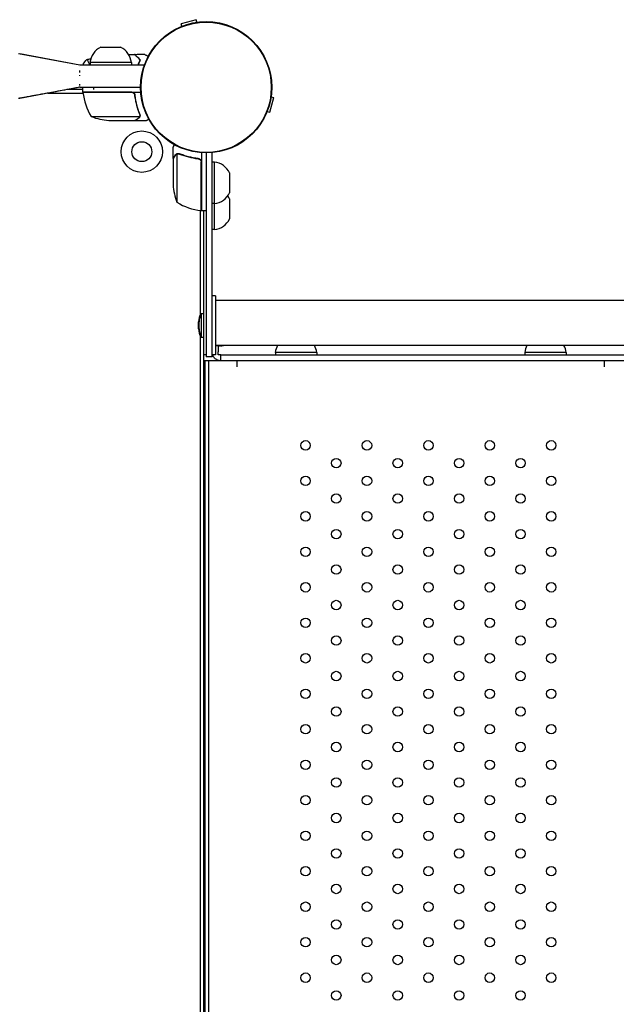
# Model space of a CAD drawing. Units: millimetres. Extents: x -6951 to 5734, y -5054 to 5153.
# Drawn here: x -879 to -374, y 307 to 1139 of the extents above; entities that cross this region are included whole.
import ezdxf

# ---------------------------------------------------------------- set-up
doc = ezdxf.new("R2010")
doc.units = ezdxf.units.MM
doc.header["$LTSCALE"] = 20
doc.layers.add('2d', color=230, linetype='Continuous')

msp = doc.modelspace()

# ---------------------------------------------------------------- linework, layer by layer
at = {"layer": '2d'}
for p, q in [((-729.58, 1139.13), (-742.13, 1135.76)), ((-741.54, 1133.56), (-742.13, 1135.76)), ((-728.99, 1136.92), (-729.58, 1139.13)), ((-810.23, 1115.81), (-793.37, 1115.81)), ((-879.8, 1110.5), (-827.8, 1101)), ((-878.8, 1110.5), (-827.8, 1101)), ((-827.8, 1101), (-773.15, 1101)), ((-825, 1101.5), (-825, 1101)), ((-784.3, 1103), (-819.3, 1103)), ((-819.3, 1103), (-819.3, 1101)), ((-784.3, 1103), (-784.3, 1101)), ((-827.8, 1082), (-878.8, 1072.5)), ((-855.02, 1076.93), (-825.15, 1076.93)), ((-825.25, 1080), (-838.54, 1080)), ((-827.8, 1082), (-776.5, 1082)), ((-825.25, 1078), (-825.25, 1082)), ((-825.25, 1078), (-776.35, 1078)), ((-784.39, 1077.8), (-825.25, 1077.8)), ((-782.28, 1076.93), (-781.92, 1076.93)), ((-781.3, 1074.2), (-781.3, 1075.7)), ((-666.08, 1074.01), (-663.87, 1073.42)), ((-667.24, 1060.87), (-663.87, 1073.42)), ((-818.25, 1057.25), (-777.36, 1057.25)), ((-669.44, 1061.46), (-667.24, 1060.87)), ((-803.41, 1054), (-781.5, 1054)), ((-781.3, 1054), (-781.3, 1054.12)), ((-781.3, 1054), (-771.5, 1054)), ((-749, 1021.7), (-749, 1031.5)), ((-745.75, 1025.64), (-745.75, 984.75)), ((-744.79, 1025.8), (-744.79, 1025.8)), ((-725, 1026.65), (-725, 977.75)), ((-721, 1026.5), (-721, 854.2)), ((-716, 854.2), (-716, 1026.73)), ((-749, 1021.7), (-748.88, 1021.7)), ((-749, 1021.5), (-749, 999.59)), ((-728.8, 1021.7), (-727.3, 1021.7)), ((-725.93, 1020.57), (-725.93, 1020.96)), ((-725.2, 977.75), (-725.2, 1018.61)), ((-714, 1018.7), (-716, 1018.7)), ((-714, 961.7), (-714, 1018.7)), ((-701.19, 1009.63), (-701.19, 992.77)), ((-714, 983.7), (-716, 983.7)), ((-701.19, 987.63), (-701.19, 970.77)), ((-725.93, 889.86), (-725.93, 977.84)), ((-725, 977.75), (-721, 977.75)), ((-723, 104.25), (-723, 977.75)), ((-714, 961.7), (-716, 961.7)), ((-713, 905.8), (-716, 905.8)), ((-713, 905.8), (-713, 855.8)), ((-8, 901.8), (-713, 901.8)), ((-725.43, 890.06), (-725.43, 890.8)), ((-725.43, 890.8), (-723.03, 890.8)), ((-725.03, 870.8), (-725.03, 890.8)), ((-723.03, 870.8), (-723.03, 890.8)), ((-723.03, 870.8), (-723.03, 890.8)), ((-727.42, 877.82), (-727.42, 883.78)), ((-727.02, 877.82), (-727.02, 883.78)), ((-725.93, 206.86), (-725.93, 871.74)), ((-725.43, 870.8), (-725.43, 871.54)), ((-725.43, 870.8), (-723.03, 870.8)), ((-8, 863.8), (-713, 863.8)), ((-711, 863.3), (-713, 863.3)), ((-711, 863.3), (-711, 863.8)), ((-711, 863.3), (-711, 858.3)), ((-709, 863.3), (-711, 863.3)), ((-709, 863.3), (-709, 863.64)), ((-627.5, 857.8), (-662.5, 857.8)), ((-662.5, 857.8), (-662.5, 855.8)), ((-627.5, 857.8), (-627.5, 855.8)), ((-416.5, 857.8), (-451.5, 857.8)), ((-451.5, 857.8), (-451.5, 855.8)), ((-416.5, 857.8), (-416.5, 855.8)), ((-721, 855.8), (-723, 855.8)), ((3, 850.8), (-723, 850.8)), ((-722.26, 850.8), (-722.26, 227.8)), ((-722, 227.8), (-722, 850.8)), ((-716, 854.2), (-721, 854.2)), ((-719, 850.8), (-719, 227.8)), ((-713, 855.8), (-716, 855.8)), ((-708.5, 855.8), (-12.5, 855.8)), ((-708.5, 850.8), (-708.5, 855.8)), ((-695, 850.8), (-695, 845.8)), ((-384, 845.8), (-384, 850.8)), ((-722.26, 840.8), (-722, 840.8))]:
    msp.add_line(p, q, dxfattribs=at)
for centre, radius in [((-721, 1082), 55.5), ((-721, 1082), 55.28), ((-721, 1082), 55.11), ((-775.45, 1027.55), 17.5), ((-775.45, 1027.55), 8.43), ((-636.92, 779.3), 4), ((-584.96, 779.3), 4), ((-533, 779.3), 4), ((-481.04, 779.3), 4), ((-429.08, 779.3), 4), ((-610.94, 764.3), 4), ((-558.98, 764.3), 4), ((-507.02, 764.3), 4), ((-455.06, 764.3), 4), ((-636.92, 749.3), 4), ((-584.96, 749.3), 4), ((-533, 749.3), 4), ((-481.04, 749.3), 4), ((-429.08, 749.3), 4), ((-610.94, 734.3), 4), ((-558.98, 734.3), 4), ((-507.02, 734.3), 4), ((-455.06, 734.3), 4), ((-636.92, 719.3), 4), ((-584.96, 719.3), 4), ((-533, 719.3), 4), ((-481.04, 719.3), 4), ((-429.08, 719.3), 4), ((-610.94, 704.3), 4), ((-558.98, 704.3), 4), ((-507.02, 704.3), 4), ((-455.06, 704.3), 4), ((-636.92, 689.3), 4), ((-584.96, 689.3), 4), ((-533, 689.3), 4), ((-481.04, 689.3), 4), ((-429.08, 689.3), 4), ((-610.94, 674.3), 4), ((-558.98, 674.3), 4), ((-507.02, 674.3), 4), ((-455.06, 674.3), 4), ((-636.92, 659.3), 4), ((-584.96, 659.3), 4), ((-533, 659.3), 4), ((-481.04, 659.3), 4), ((-429.08, 659.3), 4), ((-610.94, 644.3), 4), ((-558.98, 644.3), 4), ((-507.02, 644.3), 4), ((-455.06, 644.3), 4), ((-636.92, 629.3), 4), ((-584.96, 629.3), 4), ((-533, 629.3), 4), ((-481.04, 629.3), 4), ((-429.08, 629.3), 4), ((-610.94, 614.3), 4), ((-558.98, 614.3), 4), ((-507.02, 614.3), 4), ((-455.06, 614.3), 4), ((-636.92, 599.3), 4), ((-584.96, 599.3), 4), ((-533, 599.3), 4), ((-481.04, 599.3), 4), ((-429.08, 599.3), 4), ((-610.94, 584.3), 4), ((-558.98, 584.3), 4), ((-507.02, 584.3), 4), ((-455.06, 584.3), 4), ((-636.92, 569.3), 4), ((-584.96, 569.3), 4), ((-533, 569.3), 4), ((-481.04, 569.3), 4), ((-429.08, 569.3), 4), ((-610.94, 554.3), 4), ((-558.98, 554.3), 4), ((-507.02, 554.3), 4), ((-455.06, 554.3), 4), ((-636.92, 539.3), 4), ((-584.96, 539.3), 4), ((-533, 539.3), 4), ((-481.04, 539.3), 4), ((-429.08, 539.3), 4), ((-610.94, 524.3), 4), ((-558.98, 524.3), 4), ((-507.02, 524.3), 4), ((-455.06, 524.3), 4), ((-636.92, 509.3), 4), ((-584.96, 509.3), 4), ((-533, 509.3), 4), ((-481.04, 509.3), 4), ((-429.08, 509.3), 4), ((-610.94, 494.3), 4), ((-558.98, 494.3), 4), ((-507.02, 494.3), 4), ((-455.06, 494.3), 4), ((-636.92, 479.3), 4), ((-584.96, 479.3), 4), ((-533, 479.3), 4), ((-481.04, 479.3), 4), ((-429.08, 479.3), 4), ((-610.94, 464.3), 4), ((-558.98, 464.3), 4), ((-507.02, 464.3), 4), ((-455.06, 464.3), 4), ((-636.92, 449.3), 4), ((-584.96, 449.3), 4), ((-533, 449.3), 4), ((-481.04, 449.3), 4), ((-429.08, 449.3), 4), ((-610.94, 434.3), 4), ((-558.98, 434.3), 4), ((-507.02, 434.3), 4), ((-455.06, 434.3), 4), ((-636.92, 419.3), 4), ((-584.96, 419.3), 4), ((-533, 419.3), 4), ((-481.04, 419.3), 4), ((-429.08, 419.3), 4), ((-610.94, 404.3), 4), ((-558.98, 404.3), 4), ((-507.02, 404.3), 4), ((-455.06, 404.3), 4), ((-636.92, 389.3), 4), ((-584.96, 389.3), 4), ((-533, 389.3), 4), ((-481.04, 389.3), 4), ((-429.08, 389.3), 4), ((-610.94, 374.3), 4), ((-558.98, 374.3), 4), ((-507.02, 374.3), 4), ((-455.06, 374.3), 4), ((-636.92, 359.3), 4), ((-584.96, 359.3), 4), ((-533, 359.3), 4), ((-481.04, 359.3), 4), ((-429.08, 359.3), 4), ((-610.94, 344.3), 4), ((-558.98, 344.3), 4), ((-507.02, 344.3), 4), ((-455.06, 344.3), 4), ((-636.92, 329.3), 4), ((-584.96, 329.3), 4), ((-533, 329.3), 4), ((-481.04, 329.3), 4), ((-429.08, 329.3), 4), ((-610.94, 314.3), 4), ((-558.98, 314.3), 4), ((-507.02, 314.3), 4), ((-455.06, 314.3), 4)]:
    msp.add_circle(centre, radius, dxfattribs=at)
for centre, radius, start, end in [((-803.39, 1101.34), 16, 115.31558, 174.05866), ((-800.21, 1101.34), 16, 5.94134, 64.68442), ((-822.25, 1077.97), 3, 183.19122, 186.47279), ((-775.55, 1083.27), 50, 186.47279, 211.34969), ((-800.25, 1103.9), 50, 248.8998, 266.37569), ((-715.66, 1002.79), 16, 25.31558, 84.05866), ((-699.1, 1002.75), 50, 183.62431, 201.1002), ((-715.66, 999.61), 16, 275.94134, 334.68442), ((-719.73, 1027.45), 50, 238.65031, 263.52721), ((-715.66, 980.79), 16, 25.31558, 36.04202), ((-725.03, 980.75), 3, 263.52721, 266.80878), ((-715.66, 977.61), 16, 275.94134, 334.68442), ((-712.37, 883.3), 15.06, 150.1317, 178.18349), ((-711.97, 883.3), 15.06, 150.1317, 178.18349), ((-712.37, 878.3), 15.06, 181.81651, 209.8683), ((-711.97, 878.3), 15.06, 181.81651, 209.8683), ((-712.66, 879.21), 16, 275.94134, 285.55395), ((-710.66, 879.21), 16, 275.94134, 285.55395), ((-646.59, 856.14), 16, 151.41186, 174.05866), ((-643.41, 856.14), 16, 5.94134, 28.58814), ((-435.59, 856.14), 16, 151.41186, 174.05866), ((-432.41, 856.14), 16, 5.94134, 28.58814), ((-722.05, 847.75), 3.05, 89.06068, 93.86062)]:
    msp.add_arc(centre, radius, start, end, dxfattribs=at)
for points in [[(-786.51, 1109.59), (-784.86, 1109.68), (-783.22, 1109.76), (-781.57, 1109.82)], [(-781.57, 1109.82), (-781.57, 1109.82), (-781.57, 1109.82), (-781.57, 1109.82)], [(-781.3, 1109.83), (-778.66, 1109.93), (-776.02, 1109.99), (-773.39, 1110.02)], [(-781.3, 1109.83), (-781.3, 1109.83), (-781.3, 1109.83), (-781.3, 1109.83)], [(-827.8, 1100.6), (-827.8, 1100.68), (-827.8, 1100.75), (-827.8, 1100.8)], [(-827.8, 1099.25), (-827.8, 1099.29), (-827.8, 1099.33), (-827.8, 1099.37)], [(-825, 1101.5), (-824.07, 1102.92), (-823.03, 1104.29), (-822, 1105.5)], [(-822, 1105.5), (-822, 1105.5), (-822, 1105.5), (-822, 1105.5)], [(-822, 1105.5), (-822, 1105.5), (-822, 1105.5), (-822, 1105.5)], [(-821.94, 1105.51), (-820.85, 1105.7), (-819.76, 1105.89), (-818.67, 1106.07)], [(-821.18, 1104.3), (-821.07, 1104.09), (-820.97, 1103.85), (-820.85, 1103.58)], [(-827.8, 1091.59), (-827.8, 1091.8), (-827.8, 1092.02), (-827.8, 1092.23)], [(-827.8, 1082.2), (-827.8, 1082.29), (-827.8, 1082.43), (-827.8, 1082.59)], [(-816.27, 1082), (-816.27, 1081.33), (-816.28, 1080.66), (-816.31, 1080)], [(-783.39, 1077.63), (-783.72, 1077.74), (-784.05, 1077.8), (-784.39, 1077.8)], [(-777.36, 1057.25), (-777.4, 1057.12), (-777.46, 1056.99), (-777.52, 1056.87)], [(-777.42, 1059.33), (-777.27, 1058.97), (-777.2, 1058.59), (-777.2, 1058.21)], [(-777.2, 1059.34), (-777.07, 1059), (-777, 1058.65), (-776.99, 1058.29)], [(-777.2, 1058.19), (-777.2, 1058.19), (-777.2, 1058.2), (-777.2, 1058.21)], [(-777.2, 1058.21), (-777.2, 1058.21), (-777.2, 1058.21), (-777.2, 1058.21)], [(-777.01, 1057.86), (-777, 1057.97), (-776.99, 1058.09), (-776.99, 1058.22)], [(-776.99, 1058.29), (-776.99, 1058.27), (-776.99, 1058.24), (-776.99, 1058.22)], [(-746.13, 1025.48), (-746.01, 1025.54), (-745.88, 1025.6), (-745.75, 1025.64)], [(-745.75, 1025.64), (-745.44, 1025.75), (-745.13, 1025.8), (-744.81, 1025.8)], [(-744.81, 1025.8), (-744.81, 1025.8), (-744.8, 1025.8), (-744.79, 1025.8)], [(-744.79, 1025.8), (-744.72, 1025.8), (-744.66, 1025.8), (-744.59, 1025.79)], [(-744.79, 1025.8), (-744.6, 1025.8), (-744.42, 1025.78), (-744.23, 1025.75)], [(-744.79, 1025.8), (-744.79, 1025.8), (-744.79, 1025.8), (-744.79, 1025.8)], [(-744.77, 1026.01), (-744.75, 1026.01), (-744.73, 1026.01), (-744.71, 1026.01)], [(-744.71, 1026.01), (-744.35, 1026), (-744, 1025.93), (-743.66, 1025.8)], [(-744.23, 1025.75), (-744.04, 1025.71), (-743.85, 1025.66), (-743.67, 1025.58)], [(-725.37, 1019.61), (-725.26, 1019.28), (-725.2, 1018.95), (-725.2, 1018.61)]]:
    msp.add_open_spline(points, degree=3, dxfattribs=at)
for points, knots in [([(-776.75, 1105), (-777.3, 1105.55), (-777.82, 1106.07), (-778.76, 1107.01), (-779.2, 1107.45), (-779.78, 1108.03), (-779.96, 1108.21), (-780.3, 1108.55), (-780.46, 1108.71), (-780.88, 1109.13), (-781.1, 1109.35), (-781.33, 1109.59), (-781.4, 1109.65), (-781.48, 1109.73), (-781.51, 1109.76), (-781.53, 1109.78), (-781.54, 1109.8), (-781.56, 1109.81), (-781.56, 1109.82), (-781.57, 1109.82), (-781.57, 1109.82), (-781.57, 1109.82)], [0, 0, 0, 0, 0.00350666, 0.00350666, 0.00701332, 0.00701332, 0.00876665, 0.00876665, 0.01051997, 0.01051997, 0.01402663, 0.01402663, 0.01577996, 0.01577996, 0.01753329, 0.01753329, 0.02103995, 0.02103995, 0.02454661, 0.02454661, 0.02744921, 0.02744921, 0.02744921, 0.02744921]), ([(-776.51, 1105.04), (-777.06, 1105.59), (-777.57, 1106.1), (-778.51, 1107.05), (-778.94, 1107.48), (-779.52, 1108.06), (-779.7, 1108.24), (-780.04, 1108.58), (-780.2, 1108.73), (-780.62, 1109.15), (-780.84, 1109.37), (-781.07, 1109.6), (-781.13, 1109.66), (-781.19, 1109.73), (-781.21, 1109.74), (-781.23, 1109.77), (-781.24, 1109.77), (-781.26, 1109.8), (-781.27, 1109.81), (-781.29, 1109.82), (-781.29, 1109.83), (-781.3, 1109.83), (-781.3, 1109.83), (-781.3, 1109.83)], [0, 0, 0, 0, 0.0035063, 0.0035063, 0.0070126, 0.0070126, 0.00876575, 0.00876575, 0.0105189, 0.0105189, 0.0140252, 0.0140252, 0.01577835, 0.01577835, 0.01665493, 0.01665493, 0.0175315, 0.0175315, 0.02103781, 0.02103781, 0.02454411, 0.02454411, 0.0274484, 0.0274484, 0.0274484, 0.0274484]), ([(-773.39, 1110.02), (-773.39, 1110.02), (-773.38, 1110.01), (-773.36, 1110.01), (-773.36, 1110), (-773.34, 1109.99), (-773.33, 1109.99), (-773.32, 1109.98), (-773.31, 1109.97), (-773.23, 1109.93), (-773.15, 1109.88), (-772.8, 1109.68), (-772.44, 1109.47), (-771.75, 1109.08), (-771.5, 1108.93), (-770.95, 1108.61), (-770.66, 1108.45), (-770.24, 1108.2), (-770.12, 1108.13), (-770, 1108.06)], [0.03093242, 0.03093242, 0.03093242, 0.03093242, 0.03756195, 0.03756195, 0.04131815, 0.04131815, 0.04225719, 0.04225719, 0.04319624, 0.04319624, 0.04507434, 0.04507434, 0.04883054, 0.04883054, 0.05070863, 0.05070863, 0.05258673, 0.05258673, 0.05330252, 0.05330252, 0.05330252, 0.05330252]), ([(-773.38, 1110.02), (-773.38, 1110.02), (-773.38, 1110.01), (-773.36, 1110.01), (-773.36, 1110), (-773.34, 1109.99), (-773.34, 1109.99), (-773.33, 1109.99)], [0.032466378, 0.032466378, 0.032466378, 0.032466378, 0.03756195, 0.03756195, 0.041318145, 0.041318145, 0.042083011, 0.042083011, 0.042083011, 0.042083011]), ([(-827.8, 1101), (-827.8, 1101), (-827.8, 1101), (-827.8, 1101), (-827.8, 1101), (-827.8, 1101), (-827.8, 1101), (-827.8, 1101), (-827.8, 1101), (-827.8, 1101), (-827.8, 1101), (-827.8, 1101), (-827.8, 1101), (-827.8, 1101), (-827.8, 1101), (-827.8, 1101), (-827.8, 1101), (-827.8, 1101), (-827.8, 1101), (-827.8, 1101), (-827.8, 1101), (-827.8, 1101), (-827.8, 1101), (-827.8, 1101), (-827.8, 1101), (-827.8, 1101), (-827.8, 1101), (-827.8, 1101), (-827.8, 1101), (-827.8, 1101), (-827.8, 1101), (-827.8, 1101), (-827.8, 1101), (-827.8, 1101), (-827.8, 1101), (-827.8, 1101), (-827.8, 1101), (-827.8, 1101), (-827.8, 1101), (-827.8, 1101), (-827.8, 1101), (-827.8, 1101), (-827.8, 1101), (-827.8, 1101), (-827.8, 1101), (-827.8, 1101), (-827.8, 1101), (-827.8, 1101), (-827.8, 1101), (-827.8, 1101), (-827.8, 1101), (-827.8, 1101), (-827.8, 1101), (-827.8, 1101), (-827.8, 1101), (-827.8, 1101), (-827.8, 1101), (-827.8, 1101), (-827.8, 1101), (-827.8, 1101), (-827.8, 1101), (-827.8, 1101), (-827.8, 1101), (-827.8, 1101), (-827.8, 1101), (-827.8, 1101), (-827.8, 1101), (-827.8, 1101), (-827.8, 1101), (-827.8, 1101), (-827.8, 1101), (-827.8, 1101), (-827.8, 1101), (-827.8, 1101), (-827.8, 1101), (-827.8, 1101), (-827.8, 1101), (-827.8, 1101), (-827.8, 1101), (-827.8, 1101), (-827.8, 1101), (-827.8, 1101), (-827.8, 1101), (-827.8, 1101), (-827.8, 1101), (-827.8, 1101)], [0, 0, 0, 0, 3.349394, 3.349394, 6.288937, 6.288937, 8.738557, 8.738557, 10.779906, 10.779906, 12.481031, 12.481031, 13.898634, 13.898634, 15.079971, 15.079971, 16.064418, 16.064418, 16.88479, 16.88479, 17.568434, 17.568434, 18.138137, 18.138137, 18.61289, 18.61289, 19.008517, 19.008517, 19.338207, 19.338207, 19.612948, 19.612948, 19.841899, 19.841899, 20.032691, 20.032691, 20.191685, 20.191685, 20.324179, 20.324179, 20.434592, 20.434592, 20.526602, 20.526602, 20.603277, 20.603277, 20.667173, 20.667173, 20.72042, 20.72042, 20.764792, 20.764792, 20.801769, 20.801769, 20.832583, 20.832583, 20.858261, 20.858261, 20.87966, 20.87966, 20.897492, 20.897492, 20.912352, 20.912352, 20.924736, 20.924736, 20.935055, 20.935055, 20.943655, 20.943655, 20.950821, 20.950821, 20.956793, 20.956793, 20.96177, 20.96177, 20.965917, 20.965917, 20.969373, 20.969373, 20.970525, 20.970525, 20.971485, 20.971485, 20.972285, 20.972285, 20.972285, 20.972285]), ([(-822, 1105.5), (-822, 1105.5), (-822, 1105.5), (-822, 1105.5), (-821.98, 1105.5), (-821.93, 1105.51), (-821.91, 1105.51), (-821.86, 1105.47), (-821.83, 1105.44), (-821.66, 1105.24), (-821.47, 1104.91), (-821.11, 1104.17), (-820.98, 1103.88), (-820.69, 1103.22), (-820.53, 1102.86), (-820.19, 1102.01), (-820.01, 1101.53), (-819.81, 1101)], [0.12220864, 0.12220864, 0.12220864, 0.12220864, 0.12268837, 0.12268837, 0.12524335, 0.12524335, 0.12652085, 0.12652085, 0.12779834, 0.12779834, 0.13290832, 0.13290832, 0.13546331, 0.13546331, 0.1380183, 0.1380183, 0.14085007, 0.14085007, 0.14085007, 0.14085007]), ([(-778.63, 1101), (-778.41, 1101.53), (-778.19, 1102.04), (-777.55, 1103.43), (-777.15, 1104.25), (-776.75, 1105)], [0.009727687, 0.009727687, 0.009727687, 0.009727687, 0.011945424, 0.011945424, 0.015927232, 0.015927232, 0.015927232, 0.015927232]), ([(-778.42, 1101), (-778.4, 1101.05), (-778.38, 1101.1), (-778.15, 1101.62), (-777.95, 1102.09), (-777.33, 1103.44), (-776.91, 1104.28), (-776.51, 1105.04)], [0.009907741, 0.009907741, 0.009907741, 0.009907741, 0.010107348, 0.010107348, 0.012128818, 0.012128818, 0.016171757, 0.016171757, 0.016171757, 0.016171757]), ([(-827.8, 1094.47), (-827.8, 1094.73), (-827.8, 1094.98), (-827.8, 1095.23), (-827.8, 1095.54), (-827.8, 1095.83), (-827.8, 1096.12)], [0.90528377, 0.90528377, 0.90528377, 0.90528377, 0.9117807, 0.9117807, 0.9117807, 0.91968555, 0.91968555, 0.91968555, 0.91968555]), ([(-827.8, 1083.53), (-827.8, 1083.85), (-827.8, 1084.22), (-827.8, 1084.63), (-827.8, 1084.63), (-827.8, 1084.63), (-827.8, 1084.63)], [0.8060775, 0.8060775, 0.8060775, 0.8060775, 0.82012404, 0.82012404, 0.82012404, 0.82015115, 0.82015115, 0.82015115, 0.82015115]), ([(-827.8, 1082), (-829.29, 1081.73), (-830.78, 1081.46), (-835.18, 1080.65), (-838.09, 1080.12), (-843.43, 1079.14), (-845.86, 1078.7), (-850.31, 1077.89), (-852.33, 1077.52), (-856.04, 1076.84), (-857.73, 1076.53), (-860.82, 1075.97), (-862.22, 1075.71), (-864.8, 1075.24), (-865.97, 1075.03), (-868.12, 1074.63), (-869.09, 1074.46), (-870.88, 1074.13), (-871.69, 1073.98), (-873.18, 1073.71), (-873.86, 1073.59), (-875.1, 1073.36), (-875.67, 1073.25), (-876.7, 1073.07), (-877.17, 1072.98), (-878.04, 1072.82), (-878.43, 1072.75), (-879.15, 1072.62), (-879.47, 1072.56), (-879.8, 1072.5)], [0, 0, 0, 0, 4.552919, 4.552919, 13.46902, 13.46902, 20.899104, 20.899104, 27.09084, 27.09084, 32.25062, 32.25062, 36.550437, 36.550437, 40.133618, 40.133618, 43.119602, 43.119602, 45.607922, 45.607922, 47.681522, 47.681522, 49.409522, 49.409522, 50.849522, 50.849522, 52.049522, 52.049522, 53.049522, 53.049522, 53.049522, 53.049522]), ([(-784.21, 1078), (-784.03, 1078), (-783.85, 1077.98), (-783.49, 1077.92), (-783.31, 1077.87), (-782.97, 1077.73), (-782.8, 1077.65), (-782.49, 1077.46), (-782.34, 1077.35), (-782.07, 1077.11), (-781.95, 1076.97), (-781.73, 1076.69), (-781.63, 1076.53), (-781.46, 1076.21), (-781.39, 1076.04), (-781.29, 1075.69), (-781.25, 1075.51), (-781.23, 1075.33)], [0, 0, 0, 0, 0.000547172, 0.000547172, 0.001094344, 0.001094344, 0.001641516, 0.001641516, 0.002188688, 0.002188688, 0.00273586, 0.00273586, 0.003283032, 0.003283032, 0.003830204, 0.003830204, 0.004377377, 0.004377377, 0.004377377, 0.004377377]), ([(-783.39, 1077.63), (-783.13, 1077.53), (-782.88, 1077.41), (-782.54, 1077.16), (-782.43, 1077.07), (-782.22, 1076.88), (-782.13, 1076.77), (-781.87, 1076.45), (-781.73, 1076.2), (-781.51, 1075.69), (-781.44, 1075.42), (-781.41, 1075.14)], [0.001013661, 0.001013661, 0.001013661, 0.001013661, 0.001852653, 0.001852653, 0.002272148, 0.002272148, 0.002691644, 0.002691644, 0.003530636, 0.003530636, 0.004369628, 0.004369628, 0.004369628, 0.004369628]), ([(-783.39, 1077.63), (-783.13, 1077.53), (-782.88, 1077.41), (-782.54, 1077.16), (-782.43, 1077.07), (-782.22, 1076.88), (-782.13, 1076.77), (-781.9, 1076.48), (-781.77, 1076.28), (-781.67, 1076.06)], [0.001013661, 0.001013661, 0.001013661, 0.001013661, 0.001852653, 0.001852653, 0.002272148, 0.002272148, 0.002691644, 0.002691644, 0.003402455, 0.003402455, 0.003402455, 0.003402455]), ([(-781.41, 1075.14), (-781.09, 1072.27), (-780.57, 1069.53), (-779.22, 1064.27), (-778.39, 1061.75), (-777.42, 1059.33)], [0, 0, 0, 0, 0.00859307, 0.00859307, 0.01718614, 0.01718614, 0.01718614, 0.01718614]), ([(-777.2, 1059.34), (-778.18, 1061.77), (-779.03, 1064.31), (-780.05, 1068.31), (-780.35, 1069.67), (-780.73, 1071.76), (-780.85, 1072.47), (-781.06, 1073.9), (-781.15, 1074.61), (-781.23, 1075.33)], [0, 0, 0, 0, 0.00869705, 0.00869705, 0.01304558, 0.01304558, 0.01521984, 0.01521984, 0.01739411, 0.01739411, 0.01739411, 0.01739411]), ([(-777.2, 1058.19), (-777.2, 1058.03), (-777.22, 1057.87), (-777.27, 1057.56), (-777.31, 1057.4), (-777.36, 1057.25)], [0.001328787, 0.001328787, 0.001328787, 0.001328787, 0.001872455, 0.001872455, 0.002416124, 0.002416124, 0.002416124, 0.002416124]), ([(-777.01, 1057.86), (-777.03, 1057.66), (-777.08, 1057.48), (-777.17, 1057.18), (-777.22, 1057.06), (-777.26, 1056.97)], [0.000526185, 0.000526185, 0.000526185, 0.000526185, 0.001315456, 0.001315456, 0.002104727, 0.002104727, 0.002104727, 0.002104727]), ([(-777.01, 1057.86), (-777.03, 1057.66), (-777.08, 1057.48), (-777.15, 1057.23), (-777.19, 1057.14), (-777.22, 1057.07)], [0.000526185, 0.000526185, 0.000526185, 0.000526185, 0.001315456, 0.001315456, 0.001853172, 0.001853172, 0.001853172, 0.001853172]), ([(-781.5, 1054), (-781.31, 1054.11), (-780.96, 1054.31), (-780.02, 1054.85), (-779.42, 1055.2), (-778.7, 1055.62)], [0, 0, 0, 0, 0.00517024, 0.00517024, 0.01034048, 0.01034048, 0.01034048, 0.01034048]), ([(-778.7, 1055.62), (-778.55, 1055.7), (-778.42, 1055.79), (-778.19, 1055.98), (-778.08, 1056.09), (-777.79, 1056.4), (-777.64, 1056.63), (-777.52, 1056.87)], [0, 0, 0, 0, 0.001089402, 0.001089402, 0.002178803, 0.002178803, 0.004357607, 0.004357607, 0.004357607, 0.004357607]), ([(-777.26, 1056.97), (-777.32, 1056.84), (-777.39, 1056.71), (-777.51, 1056.52), (-777.57, 1056.43), (-777.65, 1056.33), (-777.7, 1056.28), (-777.72, 1056.26), (-777.72, 1056.25), (-777.73, 1056.24), (-777.73, 1056.24), (-777.96, 1055.98), (-778.21, 1055.78), (-778.49, 1055.62)], [0, 0, 0, 0, 0.25, 0.25, 0.375, 0.4375, 0.46875, 0.484375, 0.492188, 0.492188, 0.5, 0.5, 1, 1, 1, 1]), ([(-771.5, 1054), (-771.5, 1054), (-771.39, 1054.06), (-771.07, 1054.25), (-770.93, 1054.33), (-770.69, 1054.47), (-770.56, 1054.54), (-770.41, 1054.63), (-770.31, 1054.69), (-770.25, 1054.72), (-770.01, 1054.86), (-769.79, 1054.98), (-769.56, 1055.12)], [0.5, 0.5, 0.5, 0.5, 0.625, 0.625, 0.6875, 0.6875, 0.71875, 0.734375, 0.734375, 0.75, 0.75, 0.8064735, 0.8064735, 0.8064735, 0.8064735]), ([(-747.88, 1033.44), (-747.94, 1033.34), (-748.04, 1033.17), (-748.12, 1033.02), (-748.19, 1032.91), (-748.22, 1032.85), (-748.75, 1031.93), (-749, 1031.5), (-749, 1031.5)], [0.1935248, 0.1935248, 0.1935248, 0.1935248, 0.21875, 0.234375, 0.234375, 0.25, 0.25, 0.5, 0.5, 0.5, 0.5]), ([(-747.38, 1024.3), (-747.8, 1023.58), (-748.15, 1022.98), (-748.69, 1022.04), (-748.89, 1021.69), (-749, 1021.5)], [0, 0, 0, 0, 0.00517024, 0.00517024, 0.01034048, 0.01034048, 0.01034048, 0.01034048]), ([(-747.38, 1024.51), (-747.3, 1024.65), (-747.21, 1024.78), (-747.06, 1024.97), (-747, 1025.03), (-746.92, 1025.12), (-746.87, 1025.16), (-746.82, 1025.21), (-746.79, 1025.24), (-746.78, 1025.25), (-746.77, 1025.26), (-746.77, 1025.26), (-746.54, 1025.46), (-746.3, 1025.62), (-746.03, 1025.74)], [0, 0, 0, 0, 0.25, 0.25, 0.375, 0.375, 0.4375, 0.46875, 0.484375, 0.492187, 0.492187, 0.5, 0.5, 1, 1, 1, 1]), ([(-746.13, 1025.48), (-746.37, 1025.36), (-746.6, 1025.21), (-746.91, 1024.92), (-747.01, 1024.81), (-747.21, 1024.58), (-747.3, 1024.45), (-747.38, 1024.3)], [0, 0, 0, 0, 0.00218234, 0.00218234, 0.003273511, 0.003273511, 0.004364681, 0.004364681, 0.004364681, 0.004364681]), ([(-747.38, 1024.51), (-747.3, 1024.65), (-747.21, 1024.78), (-747.06, 1024.97), (-747, 1025.03), (-746.92, 1025.12), (-746.87, 1025.16), (-746.82, 1025.21), (-746.79, 1025.24), (-746.78, 1025.25), (-746.77, 1025.26), (-746.77, 1025.26), (-746.75, 1025.27), (-746.74, 1025.28), (-746.73, 1025.29)], [0, 0, 0, 0, 0.25, 0.25, 0.375, 0.375, 0.4375, 0.46875, 0.484375, 0.4921875, 0.4921875, 0.5, 0.5, 0.5253358, 0.5253358, 0.5253358, 0.5253358]), ([(-746.03, 1025.74), (-745.97, 1025.77), (-745.9, 1025.8), (-745.74, 1025.86), (-745.64, 1025.89), (-745.43, 1025.94), (-745.31, 1025.97), (-745.06, 1026), (-744.92, 1026.01), (-744.77, 1026.01)], [0, 0, 0, 0, 0.00051115, 0.00051115, 0.001022301, 0.001022301, 0.001533451, 0.001533451, 0.002044601, 0.002044601, 0.002044601, 0.002044601]), ([(-743.67, 1025.58), (-741.25, 1024.61), (-738.73, 1023.78), (-733.47, 1022.43), (-730.73, 1021.91), (-727.86, 1021.59)], [0, 0, 0, 0, 0.00859307, 0.00859307, 0.01718614, 0.01718614, 0.01718614, 0.01718614]), ([(-727.67, 1021.77), (-730.53, 1022.08), (-733.29, 1022.6), (-736.64, 1023.45), (-737.3, 1023.63), (-738.61, 1024.01), (-739.27, 1024.21), (-741.19, 1024.85), (-742.44, 1025.31), (-743.66, 1025.8)], [0.00267622, 0.00267622, 0.00267622, 0.00267622, 0.01136401, 0.01136401, 0.01353595, 0.01353595, 0.0157079, 0.0157079, 0.0200518, 0.0200518, 0.0200518, 0.0200518]), ([(-727.86, 1021.59), (-727.58, 1021.56), (-727.32, 1021.49), (-726.93, 1021.33), (-726.8, 1021.27), (-726.56, 1021.12), (-726.45, 1021.05), (-726.12, 1020.79), (-725.92, 1020.58), (-725.68, 1020.24), (-725.6, 1020.12), (-725.47, 1019.87), (-725.42, 1019.74), (-725.37, 1019.61)], [0, 0, 0, 0, 0.000839577, 0.000839577, 0.001259366, 0.001259366, 0.001679155, 0.001679155, 0.002518732, 0.002518732, 0.002938521, 0.002938521, 0.00335831, 0.00335831, 0.00335831, 0.00335831]), ([(-727.67, 1021.77), (-727.49, 1021.75), (-727.31, 1021.71), (-726.97, 1021.61), (-726.8, 1021.54), (-726.47, 1021.37), (-726.32, 1021.28), (-726.03, 1021.06), (-725.89, 1020.93), (-725.65, 1020.66), (-725.54, 1020.51), (-725.35, 1020.2), (-725.27, 1020.03), (-725.13, 1019.69), (-725.08, 1019.52), (-725.02, 1019.16), (-725, 1018.97), (-725, 1018.79)], [0, 0, 0, 0, 0.000547232, 0.000547232, 0.001094464, 0.001094464, 0.001641696, 0.001641696, 0.002188928, 0.002188928, 0.002736159, 0.002736159, 0.003283391, 0.003283391, 0.003830623, 0.003830623, 0.004377855, 0.004377855, 0.004377855, 0.004377855]), ([(-726.94, 1021.33), (-726.85, 1021.29), (-726.76, 1021.24), (-726.56, 1021.12), (-726.45, 1021.05), (-726.12, 1020.79), (-725.92, 1020.58), (-725.68, 1020.24), (-725.6, 1020.12), (-725.47, 1019.87), (-725.42, 1019.74), (-725.37, 1019.61)], [0.000970326, 0.000970326, 0.000970326, 0.000970326, 0.001259366, 0.001259366, 0.001679155, 0.001679155, 0.002518732, 0.002518732, 0.002938521, 0.002938521, 0.00335831, 0.00335831, 0.00335831, 0.00335831]), ([(-711, 855.8), (-711, 856.15), (-711, 856.46), (-711, 856.94), (-711, 857.19), (-711, 857.6), (-711, 857.77), (-711, 858.07), (-711, 858.18), (-711, 858.3)], [5.209169, 5.209169, 5.209169, 5.209169, 6.710651, 6.710651, 7.893479, 7.893479, 8.797389, 8.797389, 9.401561, 9.401561, 9.401561, 9.401561]), ([(-708.5, 850.8), (-708.5, 850.8), (-708.5, 850.8), (-709.52, 850.8), (-710.53, 851.01), (-712.37, 851.8), (-713.2, 852.37), (-714.57, 853.79), (-715.11, 854.62), (-715.51, 855.62), (-715.54, 855.71), (-715.57, 855.8)], [-11.915206, -11.915206, -11.915206, -11.915206, -11.909407, -11.909407, -8.815907, -8.815907, -5.793549, -5.793549, -2.849404, -2.849404, -2.559589, -2.559589, -2.559589, -2.559589]), ([(-708.5, 855.8), (-708.54, 855.8), (-708.58, 855.8), (-708.74, 855.8), (-708.87, 855.8), (-709.19, 855.8), (-709.39, 855.8), (-709.83, 855.8), (-710.06, 855.8), (-710.53, 855.8), (-710.76, 855.8), (-711, 855.8)], [8.823308, 8.823308, 8.823308, 8.823308, 9.030477, 9.030477, 9.714688, 9.714688, 10.776369, 10.776369, 12.012369, 12.012369, 13.107427, 13.107427, 13.107427, 13.107427])]:
    msp.add_open_spline(points, degree=3, knots=knots, dxfattribs=at)
for points, weights in [([(-781.3, 1054), (-781.3, 1054), (-780.35, 1054.55), (-778.49, 1055.62)], [0.983775506511, 0.983775506511, 0.989183671007, 1]), ([(-747.38, 1024.51), (-748.45, 1022.65), (-749, 1021.7), (-749, 1021.7)], [1, 0.989183671007, 0.983775506511, 0.983775506511])]:
    msp.add_rational_spline(points, weights, degree=3, dxfattribs=at)

doc.saveas('drawing.dxf')
